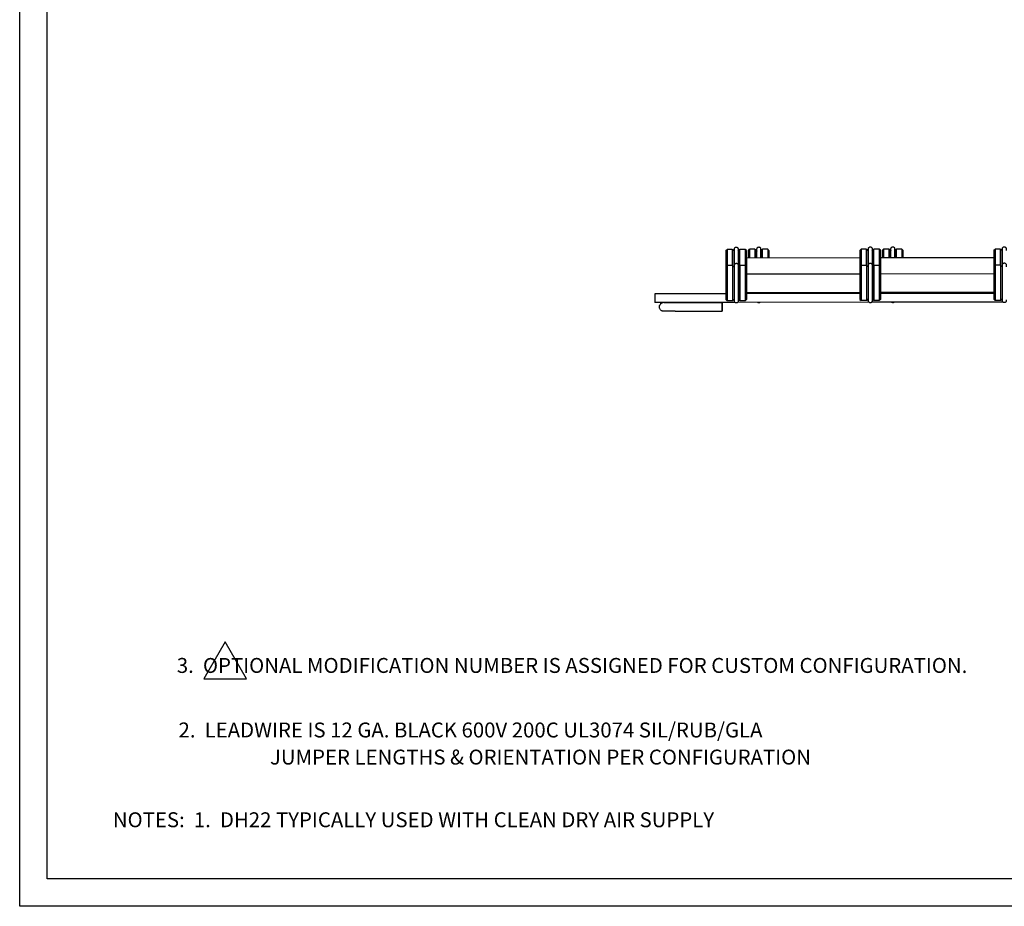
# Model space of a CAD drawing. Units: inches. Extents: x 109.5 to 185.6, y 9 to 64.1.
# Drawn here: x 109.5 to 130.8, y 9 to 28.2 of the extents above; entities that cross this region are included whole.
import ezdxf

# ---------------------------------------------------------------- set-up
doc = ezdxf.new("R2010")
doc.units = ezdxf.units.IN
doc.header["$MEASUREMENT"] = 0
for name, color, linetype in [('GEOM', 7, 'Continuous'), ('TEXT', 7, 'Continuous'), ('VISIBLE', 7, 'Continuous')]:
    doc.layers.add(name, color=color, linetype=linetype)
doc.layers.add('TANGENT EDGES', color=7, linetype='Continuous', lineweight=0)

msp = doc.modelspace()

# ---------------------------------------------------------------- linework, layer by layer
at = {"layer": 'GEOM'}
msp.add_lwpolyline([(114.386, 13.903), (113.923, 14.706), (113.459, 13.903)], close=True, dxfattribs=at)
at = {"layer": 'TANGENT EDGES'}
msp.add_line((123.697, 22.067), (123.697, 22.069), dxfattribs=at)
for centre, start, end in [((123.437, 21.974), 88.4946, 156.4843), ((123.447, 21.998), 47.5497, 49.2039)]:
    msp.add_arc(centre, 0.0937, start, end, dxfattribs=at)
for centre, major_axis, ratio, start_param, end_param in [((124.924, 22.842), (0, 0.381), 0.000468, 0, 1.494626), ((124.938, 22.842), (0, 0.375), 0.000468, -0.000468, 1.50684), ((125.077, 22.842), (0, 0.375), 0.000468, 0.000468, 1.511475), ((125.091, 22.842), (0, 0.381), 0.000468, 0, 1.494679), ((125.414, 22.844), (0, 0.381), 0.000468, 0, 1.022245), ((125.428, 22.844), (0, 0.375), 0.000468, -0.000468, 1.012675), ((125.566, 22.844), (0, 0.375), 0.000468, 0.000468, 1.012675), ((125.58, 22.844), (0, 0.381), 0.000468, 0, 1.022245), ((127.831, 22.845), (0, 0.381), 0.000468, 0, 1.494626), ((127.845, 22.845), (0, 0.375), 0.000468, -0.000468, 1.50684), ((127.984, 22.846), (0, 0.375), 0.000468, 0.000468, 1.511475), ((127.998, 22.846), (0, 0.381), 0.000468, 0, 1.494679), ((128.321, 22.847), (0, 0.381), 0.000468, 0, 1.022245), ((128.335, 22.847), (0, 0.375), 0.000468, -0.000468, 1.012675), ((128.473, 22.848), (0, 0.375), 0.000468, 0.000468, 1.012675), ((128.487, 22.848), (0, 0.381), 0.000468, 0, 1.022245), ((130.738, 22.849), (0, 0.381), 0.000468, 0, 1.494626), ((130.752, 22.849), (0, 0.375), 0.000468, -0.000468, 1.50684), ((124.925, 22.49), (0, 0.381), 0.000468, 0, 3.141593), ((124.939, 22.49), (0, 0.375), 0.000468, -0.000468, 3.142061), ((125.078, 22.49), (0, 0.375), 0.000468, 0.000468, 3.141125), ((125.092, 22.49), (0, 0.381), 0.000468, 0, 3.141593), ((127.832, 22.493), (0, 0.381), 0.000468, 0, 3.141593), ((127.846, 22.493), (0, 0.375), 0.000468, -0.000468, 3.142061), ((127.985, 22.494), (0, 0.375), 0.000468, 0.000468, 3.141125), ((127.999, 22.494), (0, 0.381), 0.000468, 0, 3.141593), ((130.739, 22.497), (0, 0.381), 0.000468, 0, 3.141593), ((130.753, 22.497), (0, 0.375), 0.000468, -0.000468, 3.142061), ((125.415, 22.492), (0, 0.381), 0.000468, 2.127532, 2.228651), ((125.429, 22.492), (0, 0.375), 0.000468, 2.13728, 2.240773), ((125.567, 22.492), (0, 0.375), 0.000468, 2.13728, 2.240773), ((125.581, 22.492), (0, 0.381), 0.000468, 2.127532, 2.228651), ((128.322, 22.495), (0, 0.381), 0.000468, 2.127532, 2.228651), ((128.336, 22.495), (0, 0.375), 0.000468, 2.13728, 2.240773), ((128.474, 22.496), (0, 0.375), 0.000468, 2.13728, 2.240773), ((128.488, 22.496), (0, 0.381), 0.000468, 2.127532, 2.228651), ((125.011, 22.119), (-0.04, 0), 0.951226, -3.141593, -3.063818), ((127.918, 22.122), (-0.04, 0), 0.951226, -3.141593, -3.063818)]:
    msp.add_ellipse(centre, major_axis=major_axis, ratio=ratio, start_param=start_param, end_param=end_param, dxfattribs=at)
at = {"layer": 'TEXT'}
for p, q in [((109.465, 8.971), (109.465, 64.051)), ((110.061, 9.566), (110.061, 63.467)), ((185.051, 9.566), (110.061, 9.566)), ((185.646, 8.971), (109.465, 8.971))]:
    msp.add_line(p, q, dxfattribs=at).dxf.unprotected_set("ltscale", 0)
at = {"layer": 'VISIBLE'}
for p, q in [((124.785, 23.198), (124.81, 23.223)), ((124.924, 23.223), (124.81, 23.223)), ((124.965, 23.19), (124.938, 23.217)), ((124.965, 23.19), (124.965, 23.19)), ((125.05, 23.191), (125.076, 23.217)), ((125.204, 23.223), (125.09, 23.223)), ((125.204, 23.223), (125.204, 23.223)), ((125.229, 23.198), (125.204, 23.223)), ((125.274, 23.2), (125.299, 23.225)), ((125.413, 23.225), (125.299, 23.225)), ((125.455, 23.192), (125.427, 23.219)), ((125.455, 23.192), (125.455, 23.192)), ((125.539, 23.193), (125.566, 23.219)), ((125.693, 23.225), (125.58, 23.225)), ((125.693, 23.225), (125.693, 23.225)), ((125.718, 23.2), (125.693, 23.225)), ((127.692, 23.201), (127.717, 23.226)), ((127.831, 23.226), (127.717, 23.226)), ((127.872, 23.193), (127.845, 23.221)), ((127.872, 23.193), (127.872, 23.193)), ((127.957, 23.194), (127.983, 23.221)), ((128.111, 23.227), (127.997, 23.227)), ((128.111, 23.227), (128.111, 23.227)), ((128.136, 23.202), (128.111, 23.227)), ((128.181, 23.203), (128.206, 23.228)), ((128.32, 23.228), (128.206, 23.228)), ((128.362, 23.195), (128.334, 23.222)), ((128.362, 23.195), (128.362, 23.195)), ((128.446, 23.196), (128.473, 23.223)), ((128.6, 23.229), (128.487, 23.229)), ((128.6, 23.229), (128.6, 23.229)), ((128.625, 23.204), (128.6, 23.229)), ((130.599, 23.205), (130.624, 23.23)), ((130.738, 23.23), (130.624, 23.23)), ((130.779, 23.197), (130.752, 23.224)), ((130.779, 23.197), (130.779, 23.197)), ((124.786, 22.846), (124.811, 22.871)), ((124.811, 22.871), (124.811, 22.871)), ((124.925, 22.871), (124.811, 22.871)), ((124.967, 22.838), (124.939, 22.865)), ((125.05, 22.838), (125.077, 22.865)), ((125.205, 22.871), (125.091, 22.871)), ((125.205, 22.871), (125.205, 22.871)), ((125.23, 22.846), (125.205, 22.871)), ((125.229, 23.042), (127.692, 23.045)), ((127.693, 22.849), (127.718, 22.874)), ((127.718, 22.874), (127.718, 22.874)), ((127.832, 22.874), (127.718, 22.874)), ((127.874, 22.841), (127.846, 22.869)), ((127.957, 22.841), (127.984, 22.869)), ((128.112, 22.875), (127.998, 22.875)), ((128.112, 22.875), (128.112, 22.875)), ((128.137, 22.85), (128.112, 22.875)), ((128.136, 23.046), (130.599, 23.049)), ((130.6, 22.853), (130.625, 22.878)), ((130.625, 22.878), (130.625, 22.878)), ((130.739, 22.878), (130.625, 22.878)), ((130.781, 22.845), (130.753, 22.872)), ((124.967, 22.838), (124.967, 22.838)), ((125.05, 22.838), (125.05, 22.838)), ((125.05, 22.838), (125.05, 22.838)), ((125.23, 22.69), (127.693, 22.693)), ((127.874, 22.841), (127.874, 22.841)), ((127.957, 22.841), (127.957, 22.841)), ((127.957, 22.841), (127.957, 22.841)), ((128.137, 22.694), (130.6, 22.697)), ((130.781, 22.845), (130.781, 22.845)), ((124.787, 22.258), (123.242, 22.256)), ((125.231, 22.29), (127.694, 22.293)), ((125.231, 22.29), (125.245, 22.29)), ((127.694, 22.262), (125.231, 22.259)), ((128.138, 22.294), (130.601, 22.297)), ((128.138, 22.294), (128.152, 22.294)), ((130.601, 22.265), (128.138, 22.262)), ((124.983, 22.071), (123.242, 22.069)), ((123.351, 22.012), (123.351, 22.012)), ((123.351, 22.012), (123.351, 22.011)), ((123.686, 22.067), (124.702, 22.069)), ((124.787, 22.134), (124.812, 22.109)), ((124.812, 22.109), (124.812, 22.109)), ((124.926, 22.109), (124.812, 22.109)), ((124.967, 22.142), (124.94, 22.115)), ((124.971, 22.146), (124.967, 22.142)), ((124.967, 22.142), (124.967, 22.142)), ((127.89, 22.074), (125.039, 22.071)), ((125.051, 22.143), (125.051, 22.143)), ((125.051, 22.143), (125.051, 22.143)), ((125.051, 22.143), (125.078, 22.115)), ((125.051, 22.142), (125.051, 22.119)), ((125.206, 22.109), (125.092, 22.109)), ((125.231, 22.134), (125.206, 22.109)), ((125.206, 22.109), (125.206, 22.109)), ((127.694, 22.137), (127.719, 22.112)), ((127.719, 22.112), (127.719, 22.112)), ((127.833, 22.112), (127.719, 22.112)), ((127.874, 22.146), (127.847, 22.118)), ((127.878, 22.149), (127.874, 22.146)), ((127.874, 22.146), (127.874, 22.146)), ((130.797, 22.078), (127.946, 22.074)), ((127.958, 22.146), (127.958, 22.122)), ((127.958, 22.146), (127.958, 22.146)), ((127.958, 22.146), (127.958, 22.146)), ((127.958, 22.146), (127.985, 22.118)), ((128.113, 22.113), (127.999, 22.113)), ((128.138, 22.138), (128.113, 22.113)), ((128.113, 22.113), (128.113, 22.113)), ((130.601, 22.141), (130.626, 22.116)), ((130.626, 22.116), (130.626, 22.116)), ((130.74, 22.116), (130.626, 22.116)), ((130.781, 22.149), (130.754, 22.122)), ((130.785, 22.153), (130.781, 22.149)), ((130.781, 22.149), (130.781, 22.149)), ((123.687, 21.88), (124.703, 21.881))]:
    msp.add_line(p, q, dxfattribs=at)
for centre, radius, start, end in [((123.437, 21.975), 0.0939, 80.128, 156.4843), ((123.437, 21.975), 0.0939, 81.4963, 156.4843), ((123.437, 21.975), 0.0937, 82.2062, 156.4843), ((123.447, 21.997), 0.0937, 48.2755, 49.9529), ((123.447, 21.997), 0.0937, 48.2755, 49.9529)]:
    msp.add_arc(centre, radius, start, end, dxfattribs=at)
for centre, major_axis, start_param, end_param in [((124.785, 22.842), (0, 0.356), 0.000468, 2.011953), ((124.81, 22.842), (0, 0.381), 0.000468, 1.496987), ((125.204, 22.842), (0, 0.381), 0, 1.494626), ((125.229, 22.842), (0, 0.356), -0.000468, 1.55709), ((125.229, 22.842), (0, 0.268), 0.000125, 1.552726), ((125.275, 22.844), (0, 0.356), 0.000468, 0.978739), ((125.3, 22.844), (0, 0.381), 0.000468, 1.022245), ((125.694, 22.844), (0, 0.381), 0, 1.022245), ((125.719, 22.844), (0, 0.356), -0.000468, 0.978739), ((127.692, 22.845), (0, 0.356), 0.000468, 2.011953), ((127.717, 22.845), (0, 0.381), 0.000468, 1.496987), ((128.111, 22.846), (0, 0.381), 0, 1.494626), ((128.136, 22.846), (0, 0.356), -0.000468, 1.55709), ((128.136, 22.846), (0, 0.268), 0.000125, 1.552726), ((128.182, 22.847), (0, 0.356), 0.000468, 0.978739), ((128.207, 22.847), (0, 0.381), 0.000468, 1.022245), ((128.601, 22.848), (0, 0.381), 0, 1.022245), ((128.626, 22.848), (0, 0.356), -0.000468, 0.978739), ((130.599, 22.849), (0, 0.356), 0.000468, 2.011953), ((130.624, 22.849), (0, 0.381), 0.000468, 1.496987), ((124.812, 22.49), (0, 0.381), 0.000468, 3.141125), ((125.206, 22.49), (0, 0.381), 0, 3.141593), ((127.719, 22.493), (0, 0.381), 0.000468, 3.141125), ((128.113, 22.494), (0, 0.381), 0, 3.141593), ((130.626, 22.497), (0, 0.381), 0.000468, 3.141125), ((124.787, 22.49), (0, 0.356), 0.000468, 3.141125), ((125.231, 22.49), (0, 0.356), -0.000468, 3.142061), ((125.231, 22.49), (0, 0.268), 0.000125, 3.141467), ((127.694, 22.493), (0, 0.356), 0.000468, 3.141125), ((128.138, 22.494), (0, 0.356), -0.000468, 3.142061), ((128.138, 22.494), (0, 0.268), 0.000125, 3.141467), ((130.601, 22.497), (0, 0.356), 0.000468, 3.141125), ((123.242, 22.163), (-0.0001, 0.0937), 0, 3.141593), ((125.276, 22.492), (0, 0.356), 2.171865, 2.284128), ((125.301, 22.492), (0, 0.381), 2.127532, 2.228651), ((125.695, 22.492), (0, 0.381), 2.127532, 2.228651), ((125.72, 22.492), (0, 0.268), 2.421815, 2.626137), ((128.183, 22.495), (0, 0.356), 2.171865, 2.284128), ((128.208, 22.495), (0, 0.381), 2.127532, 2.228651), ((128.602, 22.496), (0, 0.381), 2.127532, 2.228651), ((128.627, 22.496), (0, 0.268), 2.421815, 2.626137), ((124.702, 21.975), (-0.0001, 0.0937), 0, 3.141593), ((124.702, 21.975), (-0.0001, 0.0937), -1.569724, 0), ((124.702, 21.975), (-0.0001, 0.0937), -3.141593, -1.569724)]:
    msp.add_ellipse(centre, major_axis=major_axis, ratio=0.000468, start_param=start_param, end_param=end_param, dxfattribs=at)
for points, knots in [([(124.924, 23.223), (124.926, 23.223), (124.928, 23.223), (124.932, 23.221), (124.934, 23.22), (124.936, 23.218), (124.937, 23.218), (124.938, 23.217)], [0, 0, 0, 0, 0.01647626, 0.01647626, 0.03265366, 0.03265366, 0.03975196, 0.03975196, 0.03975196, 0.03975196]), ([(124.97, 22.885), (124.97, 22.914), (124.97, 22.942), (124.97, 23.008), (124.97, 23.045), (124.97, 23.111), (124.97, 23.14), (124.97, 23.187), (124.97, 23.206), (124.97, 23.223), (124.97, 23.227), (124.97, 23.231), (124.97, 23.232), (124.97, 23.233), (124.97, 23.233), (124.97, 23.233), (124.97, 23.233), (124.97, 23.234), (124.97, 23.234), (124.97, 23.234), (124.97, 23.234), (124.97, 23.235), (124.97, 23.235), (124.97, 23.237), (124.97, 23.238), (124.971, 23.241), (124.971, 23.243), (124.973, 23.248), (124.974, 23.25), (124.978, 23.257), (124.981, 23.26), (124.987, 23.266), (124.991, 23.268), (124.999, 23.271), (125.003, 23.272), (125.011, 23.273), (125.016, 23.272), (125.024, 23.27), (125.028, 23.268), (125.035, 23.264), (125.038, 23.261), (125.044, 23.254), (125.046, 23.251), (125.048, 23.245), (125.049, 23.243), (125.049, 23.24), (125.049, 23.239), (125.05, 23.237), (125.05, 23.237), (125.05, 23.236), (125.05, 23.236), (125.05, 23.235), (125.05, 23.235), (125.05, 23.234), (125.05, 23.234), (125.05, 23.233), (125.05, 23.233), (125.05, 23.232), (125.05, 23.232), (125.05, 23.23), (125.05, 23.227), (125.05, 23.216), (125.05, 23.205), (125.05, 23.191)], [0.422155, 0.422155, 0.422155, 0.422155, 0.637413, 0.637413, 0.953422, 0.953422, 1.269436, 1.269436, 1.585499, 1.585499, 1.742201, 1.742201, 1.822572, 1.822572, 1.837633, 1.837633, 1.848938, 1.848938, 1.852909, 1.852909, 1.856907, 1.856907, 1.860955, 1.860955, 1.869124, 1.869124, 1.885097, 1.885097, 1.907697, 1.907697, 1.939929, 1.939929, 1.97229, 1.97229, 2.004664, 2.004664, 2.037038, 2.037038, 2.069413, 2.069413, 2.101787, 2.101787, 2.134158, 2.134158, 2.150109, 2.150109, 2.157131, 2.157131, 2.161113, 2.161113, 2.165136, 2.165136, 2.169175, 2.169175, 2.177221, 2.177221, 2.193117, 2.193117, 2.24072, 2.24072, 2.383859, 2.383859, 2.619283, 2.619283, 2.619283, 2.619283]), ([(125.05, 23.191), (125.05, 23.191), (125.05, 22.879), (125.05, 22.878), (125.05, 22.876), (125.05, 22.864), (125.05, 22.85), (125.05, 22.811), (125.05, 22.784), (125.05, 22.723), (125.05, 22.688), (125.05, 22.612), (125.05, 22.571), (125.05, 22.489), (125.05, 22.446), (125.05, 22.365), (125.05, 22.326), (125.05, 22.255), (125.051, 22.222), (125.051, 22.168), (125.051, 22.146), (125.051, 22.114), (125.051, 22.104), (125.051, 22.101), (125.051, 22.101), (125.051, 22.101)], [1.5713, 1.5713, 1.5713, 1.5713, 1.610649, 1.610649, 1.735756, 1.735756, 2.038601, 2.038601, 2.353791, 2.353791, 2.669531, 2.669531, 2.985344, 2.985344, 3.301175, 3.301175, 3.617009, 3.617009, 3.932835, 3.932835, 4.248631, 4.248631, 4.564314, 4.564314, 4.600998, 4.600998, 4.600998, 4.600998]), ([(125.076, 23.217), (125.078, 23.219), (125.08, 23.22), (125.083, 23.222), (125.085, 23.223), (125.088, 23.223), (125.089, 23.223), (125.09, 23.223)], [0, 0, 0, 0, 0.0164714, 0.0164714, 0.03264689, 0.03264689, 0.03975263, 0.03975263, 0.03975263, 0.03975263]), ([(125.413, 23.225), (125.415, 23.225), (125.417, 23.225), (125.422, 23.223), (125.423, 23.222), (125.426, 23.22), (125.427, 23.22), (125.427, 23.219)], [0, 0, 0, 0, 0.01647626, 0.01647626, 0.03265366, 0.03265366, 0.03975196, 0.03975196, 0.03975196, 0.03975196]), ([(125.459, 23.043), (125.459, 23.056), (125.459, 23.068), (125.459, 23.113), (125.459, 23.142), (125.459, 23.189), (125.459, 23.208), (125.459, 23.225), (125.459, 23.229), (125.459, 23.233), (125.459, 23.234), (125.459, 23.235), (125.459, 23.235), (125.459, 23.235), (125.459, 23.235), (125.459, 23.236), (125.459, 23.236), (125.459, 23.236), (125.459, 23.236), (125.459, 23.237), (125.46, 23.237), (125.46, 23.239), (125.46, 23.24), (125.46, 23.243), (125.461, 23.245), (125.462, 23.25), (125.464, 23.252), (125.467, 23.259), (125.47, 23.262), (125.476, 23.267), (125.48, 23.27), (125.488, 23.273), (125.492, 23.274), (125.501, 23.275), (125.505, 23.274), (125.513, 23.272), (125.517, 23.27), (125.524, 23.266), (125.528, 23.263), (125.533, 23.256), (125.535, 23.253), (125.538, 23.247), (125.538, 23.245), (125.539, 23.242), (125.539, 23.241), (125.539, 23.239), (125.539, 23.239), (125.539, 23.238), (125.539, 23.237), (125.539, 23.237), (125.539, 23.236), (125.539, 23.236), (125.539, 23.236), (125.539, 23.235), (125.539, 23.235), (125.539, 23.234), (125.539, 23.234), (125.539, 23.232), (125.539, 23.229), (125.539, 23.218), (125.54, 23.207), (125.54, 23.193)], [0.839302, 0.839302, 0.839302, 0.839302, 0.953422, 0.953422, 1.269436, 1.269436, 1.585499, 1.585499, 1.742201, 1.742201, 1.822572, 1.822572, 1.837633, 1.837633, 1.848938, 1.848938, 1.852909, 1.852909, 1.856907, 1.856907, 1.860955, 1.860955, 1.869124, 1.869124, 1.885097, 1.885097, 1.907697, 1.907697, 1.939929, 1.939929, 1.97229, 1.97229, 2.004664, 2.004664, 2.037038, 2.037038, 2.069413, 2.069413, 2.101787, 2.101787, 2.134158, 2.134158, 2.150109, 2.150109, 2.157131, 2.157131, 2.161113, 2.161113, 2.165136, 2.165136, 2.169175, 2.169175, 2.177221, 2.177221, 2.193117, 2.193117, 2.24072, 2.24072, 2.383859, 2.383859, 2.619283, 2.619283, 2.619283, 2.619283]), ([(125.539, 23.234), (125.539, 23.234), (125.539, 23.233), (125.539, 23.232), (125.539, 23.23), (125.539, 23.218), (125.539, 23.204), (125.539, 23.164), (125.539, 23.138), (125.539, 23.087), (125.539, 23.066), (125.539, 23.043)], [3.1196714, 3.1196714, 3.1196714, 3.1196714, 3.1596991, 3.1596991, 3.2865885, 3.2865885, 3.590012, 3.590012, 3.9053203, 3.9053203, 4.1080259, 4.1080259, 4.1080259, 4.1080259]), ([(125.566, 23.219), (125.567, 23.221), (125.569, 23.222), (125.573, 23.224), (125.575, 23.225), (125.578, 23.225), (125.579, 23.225), (125.58, 23.225)], [0, 0, 0, 0, 0.0164714, 0.0164714, 0.03264689, 0.03264689, 0.03975263, 0.03975263, 0.03975263, 0.03975263]), ([(127.831, 23.226), (127.833, 23.226), (127.835, 23.226), (127.839, 23.225), (127.841, 23.224), (127.843, 23.222), (127.844, 23.221), (127.845, 23.221)], [0, 0, 0, 0, 0.01647626, 0.01647626, 0.03265366, 0.03265366, 0.03975196, 0.03975196, 0.03975196, 0.03975196]), ([(127.877, 22.889), (127.877, 22.917), (127.877, 22.945), (127.877, 23.011), (127.877, 23.049), (127.877, 23.115), (127.877, 23.144), (127.877, 23.191), (127.877, 23.209), (127.877, 23.226), (127.877, 23.23), (127.877, 23.234), (127.877, 23.235), (127.877, 23.236), (127.877, 23.236), (127.877, 23.237), (127.877, 23.237), (127.877, 23.237), (127.877, 23.237), (127.877, 23.238), (127.877, 23.238), (127.877, 23.238), (127.877, 23.239), (127.877, 23.24), (127.877, 23.241), (127.878, 23.244), (127.878, 23.246), (127.88, 23.251), (127.881, 23.254), (127.885, 23.26), (127.888, 23.263), (127.894, 23.269), (127.898, 23.271), (127.906, 23.275), (127.91, 23.276), (127.918, 23.276), (127.923, 23.276), (127.931, 23.274), (127.935, 23.272), (127.942, 23.267), (127.945, 23.264), (127.951, 23.258), (127.953, 23.254), (127.955, 23.248), (127.956, 23.246), (127.956, 23.243), (127.956, 23.242), (127.957, 23.241), (127.957, 23.24), (127.957, 23.239), (127.957, 23.239), (127.957, 23.238), (127.957, 23.238), (127.957, 23.237), (127.957, 23.237), (127.957, 23.237), (127.957, 23.236), (127.957, 23.236), (127.957, 23.235), (127.957, 23.233), (127.957, 23.23), (127.957, 23.219), (127.957, 23.208), (127.957, 23.195)], [0.422155, 0.422155, 0.422155, 0.422155, 0.637413, 0.637413, 0.953422, 0.953422, 1.269436, 1.269436, 1.585499, 1.585499, 1.742201, 1.742201, 1.822572, 1.822572, 1.837633, 1.837633, 1.848938, 1.848938, 1.852909, 1.852909, 1.856907, 1.856907, 1.860955, 1.860955, 1.869124, 1.869124, 1.885097, 1.885097, 1.907697, 1.907697, 1.939929, 1.939929, 1.97229, 1.97229, 2.004664, 2.004664, 2.037038, 2.037038, 2.069413, 2.069413, 2.101787, 2.101787, 2.134158, 2.134158, 2.150109, 2.150109, 2.157131, 2.157131, 2.161113, 2.161113, 2.165136, 2.165136, 2.169175, 2.169175, 2.177221, 2.177221, 2.193117, 2.193117, 2.24072, 2.24072, 2.383859, 2.383859, 2.619283, 2.619283, 2.619283, 2.619283]), ([(127.957, 23.194), (127.957, 23.194), (127.957, 22.883), (127.957, 22.881), (127.957, 22.879), (127.957, 22.868), (127.957, 22.854), (127.957, 22.814), (127.957, 22.788), (127.957, 22.727), (127.957, 22.691), (127.957, 22.616), (127.957, 22.575), (127.957, 22.492), (127.957, 22.45), (127.957, 22.369), (127.957, 22.329), (127.957, 22.258), (127.958, 22.226), (127.958, 22.171), (127.958, 22.149), (127.958, 22.117), (127.958, 22.107), (127.958, 22.104), (127.958, 22.104), (127.958, 22.104)], [1.5713, 1.5713, 1.5713, 1.5713, 1.610649, 1.610649, 1.735756, 1.735756, 2.038601, 2.038601, 2.353791, 2.353791, 2.669531, 2.669531, 2.985344, 2.985344, 3.301175, 3.301175, 3.617009, 3.617009, 3.932835, 3.932835, 4.248631, 4.248631, 4.564314, 4.564314, 4.600998, 4.600998, 4.600998, 4.600998]), ([(127.983, 23.221), (127.985, 23.222), (127.987, 23.224), (127.99, 23.225), (127.992, 23.226), (127.995, 23.227), (127.996, 23.227), (127.997, 23.227)], [0, 0, 0, 0, 0.0164714, 0.0164714, 0.03264689, 0.03264689, 0.03975263, 0.03975263, 0.03975263, 0.03975263]), ([(128.32, 23.228), (128.322, 23.228), (128.324, 23.228), (128.329, 23.227), (128.33, 23.226), (128.333, 23.224), (128.334, 23.223), (128.334, 23.222)], [0, 0, 0, 0, 0.01647626, 0.01647626, 0.03265366, 0.03265366, 0.03975196, 0.03975196, 0.03975196, 0.03975196]), ([(128.366, 23.046), (128.366, 23.059), (128.366, 23.072), (128.366, 23.117), (128.366, 23.146), (128.366, 23.193), (128.366, 23.211), (128.366, 23.228), (128.366, 23.232), (128.366, 23.236), (128.366, 23.237), (128.366, 23.238), (128.366, 23.238), (128.366, 23.238), (128.366, 23.239), (128.366, 23.239), (128.366, 23.239), (128.366, 23.24), (128.366, 23.24), (128.366, 23.24), (128.367, 23.241), (128.367, 23.242), (128.367, 23.243), (128.367, 23.246), (128.368, 23.248), (128.369, 23.253), (128.371, 23.256), (128.374, 23.262), (128.377, 23.265), (128.383, 23.271), (128.387, 23.273), (128.395, 23.276), (128.399, 23.277), (128.408, 23.278), (128.412, 23.278), (128.42, 23.276), (128.424, 23.274), (128.431, 23.269), (128.435, 23.266), (128.44, 23.26), (128.442, 23.256), (128.445, 23.25), (128.445, 23.248), (128.446, 23.245), (128.446, 23.244), (128.446, 23.243), (128.446, 23.242), (128.446, 23.241), (128.446, 23.241), (128.446, 23.24), (128.446, 23.24), (128.446, 23.239), (128.446, 23.239), (128.446, 23.239), (128.446, 23.238), (128.446, 23.238), (128.446, 23.237), (128.446, 23.235), (128.446, 23.232), (128.446, 23.221), (128.447, 23.21), (128.447, 23.196)], [0.839302, 0.839302, 0.839302, 0.839302, 0.953422, 0.953422, 1.269436, 1.269436, 1.585499, 1.585499, 1.742201, 1.742201, 1.822572, 1.822572, 1.837633, 1.837633, 1.848938, 1.848938, 1.852909, 1.852909, 1.856907, 1.856907, 1.860955, 1.860955, 1.869124, 1.869124, 1.885097, 1.885097, 1.907697, 1.907697, 1.939929, 1.939929, 1.97229, 1.97229, 2.004664, 2.004664, 2.037038, 2.037038, 2.069413, 2.069413, 2.101787, 2.101787, 2.134158, 2.134158, 2.150109, 2.150109, 2.157131, 2.157131, 2.161113, 2.161113, 2.165136, 2.165136, 2.169175, 2.169175, 2.177221, 2.177221, 2.193117, 2.193117, 2.24072, 2.24072, 2.383859, 2.383859, 2.619283, 2.619283, 2.619283, 2.619283]), ([(128.446, 23.237), (128.446, 23.237), (128.446, 23.237), (128.446, 23.235), (128.446, 23.233), (128.446, 23.222), (128.446, 23.207), (128.446, 23.168), (128.446, 23.141), (128.446, 23.091), (128.446, 23.069), (128.446, 23.046)], [3.1196714, 3.1196714, 3.1196714, 3.1196714, 3.1596991, 3.1596991, 3.2865885, 3.2865885, 3.590012, 3.590012, 3.9053203, 3.9053203, 4.1080259, 4.1080259, 4.1080259, 4.1080259]), ([(128.473, 23.223), (128.474, 23.224), (128.476, 23.225), (128.48, 23.227), (128.482, 23.228), (128.485, 23.228), (128.486, 23.229), (128.487, 23.229)], [0, 0, 0, 0, 0.0164714, 0.0164714, 0.03264689, 0.03264689, 0.03975263, 0.03975263, 0.03975263, 0.03975263]), ([(130.738, 23.23), (130.74, 23.23), (130.742, 23.23), (130.746, 23.228), (130.748, 23.227), (130.75, 23.225), (130.751, 23.225), (130.752, 23.224)], [0, 0, 0, 0, 0.01647626, 0.01647626, 0.03265366, 0.03265366, 0.03975196, 0.03975196, 0.03975196, 0.03975196]), ([(130.784, 22.892), (130.784, 22.921), (130.784, 22.948), (130.784, 23.014), (130.784, 23.052), (130.784, 23.118), (130.784, 23.147), (130.784, 23.194), (130.784, 23.213), (130.784, 23.23), (130.784, 23.234), (130.784, 23.238), (130.784, 23.239), (130.784, 23.24), (130.784, 23.24), (130.784, 23.24), (130.784, 23.24), (130.784, 23.241), (130.784, 23.241), (130.784, 23.241), (130.784, 23.241), (130.784, 23.242), (130.784, 23.242), (130.784, 23.244), (130.784, 23.245), (130.785, 23.248), (130.785, 23.25), (130.787, 23.255), (130.788, 23.257), (130.792, 23.264), (130.795, 23.267), (130.801, 23.272), (130.805, 23.275), (130.813, 23.278), (130.817, 23.279), (130.825, 23.28), (130.83, 23.279), (130.838, 23.277), (130.842, 23.275), (130.849, 23.271), (130.852, 23.268), (130.858, 23.261), (130.86, 23.258), (130.862, 23.252), (130.863, 23.25), (130.863, 23.247), (130.863, 23.246), (130.864, 23.244), (130.864, 23.244), (130.864, 23.243), (130.864, 23.242), (130.864, 23.242), (130.864, 23.241), (130.864, 23.241), (130.864, 23.241), (130.864, 23.24), (130.864, 23.24), (130.864, 23.239), (130.864, 23.239), (130.864, 23.237), (130.864, 23.234), (130.864, 23.223), (130.864, 23.212), (130.864, 23.198)], [0.422155, 0.422155, 0.422155, 0.422155, 0.637413, 0.637413, 0.953422, 0.953422, 1.269436, 1.269436, 1.585499, 1.585499, 1.742201, 1.742201, 1.822572, 1.822572, 1.837633, 1.837633, 1.848938, 1.848938, 1.852909, 1.852909, 1.856907, 1.856907, 1.860955, 1.860955, 1.869124, 1.869124, 1.885097, 1.885097, 1.907697, 1.907697, 1.939929, 1.939929, 1.97229, 1.97229, 2.004664, 2.004664, 2.037038, 2.037038, 2.069413, 2.069413, 2.101787, 2.101787, 2.134158, 2.134158, 2.150109, 2.150109, 2.157131, 2.157131, 2.161113, 2.161113, 2.165136, 2.165136, 2.169175, 2.169175, 2.177221, 2.177221, 2.193117, 2.193117, 2.24072, 2.24072, 2.383859, 2.383859, 2.619283, 2.619283, 2.619283, 2.619283]), ([(124.925, 22.871), (124.927, 22.871), (124.929, 22.871), (124.933, 22.869), (124.935, 22.868), (124.938, 22.866), (124.938, 22.866), (124.939, 22.865)], [0, 0, 0, 0, 0.01647626, 0.01647626, 0.03265366, 0.03265366, 0.03975196, 0.03975196, 0.03975196, 0.03975196]), ([(125.051, 22.119), (125.051, 22.112), (125.051, 22.107), (125.051, 22.103), (125.051, 22.101), (125.051, 22.1), (125.051, 22.1), (125.051, 22.1), (125.051, 22.099), (125.051, 22.099), (125.051, 22.099), (125.051, 22.098), (125.051, 22.098), (125.051, 22.097), (125.051, 22.097), (125.051, 22.095), (125.05, 22.094), (125.05, 22.091), (125.049, 22.089), (125.048, 22.084), (125.046, 22.081), (125.043, 22.075), (125.04, 22.072), (125.033, 22.066), (125.029, 22.064), (125.021, 22.061), (125.017, 22.06), (125.009, 22.06), (125.004, 22.06), (124.996, 22.062), (124.992, 22.064), (124.985, 22.069), (124.982, 22.072), (124.977, 22.078), (124.975, 22.082), (124.972, 22.088), (124.972, 22.09), (124.971, 22.093), (124.971, 22.094), (124.971, 22.095), (124.971, 22.096), (124.971, 22.097), (124.971, 22.097), (124.971, 22.098), (124.971, 22.098), (124.971, 22.099), (124.971, 22.099), (124.971, 22.099), (124.971, 22.1), (124.971, 22.1), (124.971, 22.101), (124.971, 22.103), (124.971, 22.106), (124.971, 22.121), (124.971, 22.138), (124.971, 22.185), (124.971, 22.213), (124.97, 22.278), (124.97, 22.315), (124.97, 22.392), (124.97, 22.434), (124.97, 22.517), (124.97, 22.559), (124.97, 22.639), (124.97, 22.677), (124.97, 22.745), (124.97, 22.776), (124.97, 22.826), (124.97, 22.846), (124.97, 22.866), (124.97, 22.871), (124.97, 22.877), (124.97, 22.878), (124.97, 22.88), (124.97, 22.88), (124.97, 22.881), (124.97, 22.881), (124.97, 22.881), (124.97, 22.882), (124.97, 22.882), (124.97, 22.883), (124.97, 22.883), (124.97, 22.884), (124.97, 22.885), (124.97, 22.886), (124.971, 22.889), (124.971, 22.892), (124.973, 22.897), (124.975, 22.9), (124.979, 22.906), (124.982, 22.909), (124.988, 22.914), (124.992, 22.917), (125, 22.919), (125.005, 22.92), (125.013, 22.92), (125.017, 22.92), (125.025, 22.917), (125.029, 22.915), (125.036, 22.911), (125.039, 22.908), (125.045, 22.901), (125.047, 22.897), (125.049, 22.891), (125.049, 22.889), (125.049, 22.886), (125.05, 22.885), (125.05, 22.884), (125.05, 22.884), (125.05, 22.883), (125.05, 22.883), (125.05, 22.882), (125.05, 22.882), (125.05, 22.881), (125.05, 22.881), (125.05, 22.88), (125.05, 22.88), (125.05, 22.878), (125.05, 22.875), (125.05, 22.863), (125.05, 22.852), (125.05, 22.838)], [0, 0, 0, 0, 0.159641, 0.159641, 0.239462, 0.239462, 0.269374, 0.269374, 0.291812, 0.291812, 0.299934, 0.299934, 0.303951, 0.303951, 0.308011, 0.308011, 0.316153, 0.316153, 0.332162, 0.332162, 0.355814, 0.355814, 0.388075, 0.388075, 0.420439, 0.420439, 0.452813, 0.452813, 0.485187, 0.485187, 0.517561, 0.517561, 0.549935, 0.549935, 0.582306, 0.582306, 0.598234, 0.598234, 0.604825, 0.604825, 0.608827, 0.608827, 0.61288, 0.61288, 0.616912, 0.616912, 0.633102, 0.633102, 0.649017, 0.649017, 0.696758, 0.696758, 0.840316, 0.840316, 1.172173, 1.172173, 1.488213, 1.488213, 1.804187, 1.804187, 2.120097, 2.120097, 2.435994, 2.435994, 2.75189, 2.75189, 3.067796, 3.067796, 3.383743, 3.383743, 3.540323, 3.540323, 3.619987, 3.619987, 3.6797, 3.6797, 3.690899, 3.690899, 3.699342, 3.699342, 3.703377, 3.703377, 3.707428, 3.707428, 3.715503, 3.715503, 3.731499, 3.731499, 3.756833, 3.756833, 3.789126, 3.789126, 3.821492, 3.821492, 3.853866, 3.853866, 3.88624, 3.88624, 3.918614, 3.918614, 3.950988, 3.950988, 3.983358, 3.983358, 3.999229, 3.999229, 4.004837, 4.004837, 4.008859, 4.008859, 4.012918, 4.012918, 4.02103, 4.02103, 4.036978, 4.036978, 4.084717, 4.084717, 4.228264, 4.228264, 4.469873, 4.469873, 4.469873, 4.469873]), ([(125.077, 22.865), (125.079, 22.867), (125.081, 22.868), (125.085, 22.87), (125.087, 22.871), (125.09, 22.871), (125.091, 22.871), (125.091, 22.871)], [0, 0, 0, 0, 0.0164714, 0.0164714, 0.03264689, 0.03264689, 0.03975263, 0.03975263, 0.03975263, 0.03975263]), ([(127.832, 22.874), (127.834, 22.874), (127.836, 22.874), (127.84, 22.873), (127.842, 22.872), (127.845, 22.87), (127.845, 22.869), (127.846, 22.869)], [0, 0, 0, 0, 0.01647626, 0.01647626, 0.03265366, 0.03265366, 0.03975196, 0.03975196, 0.03975196, 0.03975196]), ([(127.958, 22.122), (127.958, 22.116), (127.958, 22.111), (127.958, 22.106), (127.958, 22.105), (127.958, 22.104), (127.958, 22.103), (127.958, 22.103), (127.958, 22.103), (127.958, 22.102), (127.958, 22.102), (127.958, 22.101), (127.958, 22.101), (127.958, 22.101), (127.958, 22.1), (127.958, 22.099), (127.957, 22.098), (127.957, 22.095), (127.956, 22.092), (127.955, 22.088), (127.953, 22.085), (127.95, 22.078), (127.947, 22.075), (127.94, 22.07), (127.936, 22.068), (127.928, 22.064), (127.924, 22.064), (127.916, 22.063), (127.911, 22.064), (127.903, 22.066), (127.899, 22.068), (127.892, 22.072), (127.889, 22.075), (127.884, 22.082), (127.882, 22.086), (127.879, 22.092), (127.879, 22.094), (127.878, 22.097), (127.878, 22.097), (127.878, 22.099), (127.878, 22.099), (127.878, 22.1), (127.878, 22.101), (127.878, 22.101), (127.878, 22.101), (127.878, 22.102), (127.878, 22.102), (127.878, 22.103), (127.878, 22.103), (127.878, 22.104), (127.878, 22.104), (127.878, 22.106), (127.878, 22.11), (127.878, 22.124), (127.878, 22.142), (127.878, 22.188), (127.878, 22.216), (127.877, 22.281), (127.877, 22.318), (127.877, 22.396), (127.877, 22.437), (127.877, 22.52), (127.877, 22.562), (127.877, 22.642), (127.877, 22.681), (127.877, 22.749), (127.877, 22.78), (127.877, 22.83), (127.877, 22.85), (127.877, 22.87), (127.877, 22.875), (127.877, 22.88), (127.877, 22.881), (127.877, 22.883), (127.877, 22.884), (127.877, 22.884), (127.877, 22.884), (127.877, 22.885), (127.877, 22.885), (127.877, 22.886), (127.877, 22.886), (127.877, 22.887), (127.877, 22.887), (127.877, 22.889), (127.877, 22.89), (127.878, 22.893), (127.878, 22.895), (127.88, 22.9), (127.882, 22.903), (127.886, 22.909), (127.889, 22.913), (127.895, 22.918), (127.899, 22.92), (127.907, 22.923), (127.912, 22.924), (127.92, 22.924), (127.924, 22.923), (127.932, 22.921), (127.936, 22.919), (127.943, 22.914), (127.946, 22.911), (127.952, 22.904), (127.954, 22.9), (127.956, 22.894), (127.956, 22.892), (127.956, 22.89), (127.957, 22.889), (127.957, 22.888), (127.957, 22.887), (127.957, 22.886), (127.957, 22.886), (127.957, 22.885), (127.957, 22.885), (127.957, 22.884), (127.957, 22.884), (127.957, 22.884), (127.957, 22.883), (127.957, 22.881), (127.957, 22.878), (127.957, 22.867), (127.957, 22.856), (127.957, 22.841)], [0, 0, 0, 0, 0.159641, 0.159641, 0.239462, 0.239462, 0.269374, 0.269374, 0.291812, 0.291812, 0.299934, 0.299934, 0.303951, 0.303951, 0.308011, 0.308011, 0.316153, 0.316153, 0.332162, 0.332162, 0.355814, 0.355814, 0.388075, 0.388075, 0.420439, 0.420439, 0.452813, 0.452813, 0.485187, 0.485187, 0.517561, 0.517561, 0.549935, 0.549935, 0.582306, 0.582306, 0.598234, 0.598234, 0.604825, 0.604825, 0.608827, 0.608827, 0.61288, 0.61288, 0.616912, 0.616912, 0.633102, 0.633102, 0.649017, 0.649017, 0.696758, 0.696758, 0.840316, 0.840316, 1.172173, 1.172173, 1.488213, 1.488213, 1.804187, 1.804187, 2.120097, 2.120097, 2.435994, 2.435994, 2.75189, 2.75189, 3.067796, 3.067796, 3.383743, 3.383743, 3.540323, 3.540323, 3.619987, 3.619987, 3.6797, 3.6797, 3.690899, 3.690899, 3.699342, 3.699342, 3.703377, 3.703377, 3.707428, 3.707428, 3.715503, 3.715503, 3.731499, 3.731499, 3.756833, 3.756833, 3.789126, 3.789126, 3.821492, 3.821492, 3.853866, 3.853866, 3.88624, 3.88624, 3.918614, 3.918614, 3.950988, 3.950988, 3.983358, 3.983358, 3.999229, 3.999229, 4.004837, 4.004837, 4.008859, 4.008859, 4.012918, 4.012918, 4.02103, 4.02103, 4.036978, 4.036978, 4.084717, 4.084717, 4.228264, 4.228264, 4.469873, 4.469873, 4.469873, 4.469873]), ([(127.984, 22.869), (127.986, 22.87), (127.988, 22.872), (127.992, 22.873), (127.994, 22.874), (127.997, 22.875), (127.998, 22.875), (127.998, 22.875)], [0, 0, 0, 0, 0.0164714, 0.0164714, 0.03264689, 0.03264689, 0.03975263, 0.03975263, 0.03975263, 0.03975263]), ([(130.739, 22.878), (130.741, 22.878), (130.743, 22.878), (130.747, 22.876), (130.749, 22.875), (130.752, 22.873), (130.752, 22.873), (130.753, 22.872)], [0, 0, 0, 0, 0.01647626, 0.01647626, 0.03265366, 0.03265366, 0.03975196, 0.03975196, 0.03975196, 0.03975196]), ([(130.865, 22.126), (130.865, 22.119), (130.865, 22.114), (130.865, 22.11), (130.865, 22.108), (130.865, 22.107), (130.865, 22.107), (130.865, 22.106), (130.865, 22.106), (130.865, 22.106), (130.865, 22.105), (130.865, 22.105), (130.865, 22.105), (130.865, 22.104), (130.865, 22.104), (130.865, 22.102), (130.864, 22.101), (130.864, 22.098), (130.863, 22.096), (130.862, 22.091), (130.86, 22.088), (130.856, 22.082), (130.854, 22.079), (130.847, 22.073), (130.843, 22.071), (130.835, 22.068), (130.831, 22.067), (130.823, 22.067), (130.818, 22.067), (130.81, 22.069), (130.806, 22.071), (130.799, 22.076), (130.796, 22.079), (130.791, 22.085), (130.789, 22.089), (130.786, 22.095), (130.786, 22.097), (130.785, 22.1), (130.785, 22.101), (130.785, 22.102), (130.785, 22.103), (130.785, 22.104), (130.785, 22.104), (130.785, 22.105), (130.785, 22.105), (130.785, 22.106), (130.785, 22.106), (130.785, 22.106), (130.785, 22.106), (130.785, 22.107), (130.785, 22.107), (130.785, 22.11), (130.785, 22.113), (130.785, 22.128), (130.785, 22.145), (130.785, 22.191), (130.785, 22.22), (130.784, 22.285), (130.784, 22.321), (130.784, 22.399), (130.784, 22.441), (130.784, 22.524), (130.784, 22.566), (130.784, 22.646), (130.784, 22.684), (130.784, 22.752), (130.784, 22.783), (130.784, 22.833), (130.784, 22.853), (130.784, 22.873), (130.784, 22.878), (130.784, 22.883), (130.784, 22.885), (130.784, 22.887), (130.784, 22.887), (130.784, 22.888), (130.784, 22.888), (130.784, 22.888), (130.784, 22.889), (130.784, 22.889), (130.784, 22.89), (130.784, 22.89), (130.784, 22.891), (130.784, 22.892), (130.784, 22.893), (130.785, 22.896), (130.785, 22.898), (130.787, 22.904), (130.789, 22.907), (130.793, 22.913), (130.796, 22.916), (130.802, 22.921), (130.806, 22.923), (130.814, 22.926), (130.819, 22.927), (130.827, 22.927), (130.831, 22.927), (130.839, 22.924), (130.843, 22.922), (130.85, 22.918), (130.853, 22.914), (130.859, 22.908), (130.861, 22.904), (130.863, 22.898), (130.863, 22.896), (130.863, 22.893), (130.864, 22.892), (130.864, 22.891), (130.864, 22.891), (130.864, 22.89), (130.864, 22.889), (130.864, 22.889), (130.864, 22.888), (130.864, 22.888), (130.864, 22.888), (130.864, 22.887), (130.864, 22.887), (130.864, 22.885), (130.864, 22.882), (130.864, 22.87), (130.864, 22.859), (130.864, 22.845)], [0, 0, 0, 0, 0.159641, 0.159641, 0.239462, 0.239462, 0.269374, 0.269374, 0.291812, 0.291812, 0.299934, 0.299934, 0.303951, 0.303951, 0.308011, 0.308011, 0.316153, 0.316153, 0.332162, 0.332162, 0.355814, 0.355814, 0.388075, 0.388075, 0.420439, 0.420439, 0.452813, 0.452813, 0.485187, 0.485187, 0.517561, 0.517561, 0.549935, 0.549935, 0.582306, 0.582306, 0.598234, 0.598234, 0.604825, 0.604825, 0.608827, 0.608827, 0.61288, 0.61288, 0.616912, 0.616912, 0.633102, 0.633102, 0.649017, 0.649017, 0.696758, 0.696758, 0.840316, 0.840316, 1.172173, 1.172173, 1.488213, 1.488213, 1.804187, 1.804187, 2.120097, 2.120097, 2.435994, 2.435994, 2.75189, 2.75189, 3.067796, 3.067796, 3.383743, 3.383743, 3.540323, 3.540323, 3.619987, 3.619987, 3.6797, 3.6797, 3.690899, 3.690899, 3.699342, 3.699342, 3.703377, 3.703377, 3.707428, 3.707428, 3.715503, 3.715503, 3.731499, 3.731499, 3.756833, 3.756833, 3.789126, 3.789126, 3.821492, 3.821492, 3.853866, 3.853866, 3.88624, 3.88624, 3.918614, 3.918614, 3.950988, 3.950988, 3.983358, 3.983358, 3.999229, 3.999229, 4.004837, 4.004837, 4.008859, 4.008859, 4.012918, 4.012918, 4.02103, 4.02103, 4.036978, 4.036978, 4.084717, 4.084717, 4.228264, 4.228264, 4.469873, 4.469873, 4.469873, 4.469873]), ([(123.687, 21.88), (123.66, 21.88), (123.632, 21.88), (123.581, 21.88), (123.557, 21.88), (123.515, 21.88), (123.496, 21.88), (123.466, 21.88), (123.454, 21.88), (123.443, 21.88), (123.44, 21.88), (123.437, 21.88), (123.437, 21.88), (123.436, 21.88), (123.435, 21.88), (123.434, 21.88), (123.434, 21.88), (123.433, 21.88), (123.433, 21.88), (123.431, 21.88), (123.431, 21.88), (123.429, 21.88), (123.428, 21.88), (123.425, 21.881), (123.424, 21.881), (123.419, 21.882), (123.416, 21.882), (123.405, 21.885), (123.398, 21.888), (123.383, 21.896), (123.375, 21.903), (123.361, 21.917), (123.355, 21.926), (123.347, 21.944), (123.344, 21.954), (123.342, 21.974), (123.343, 21.984), (123.346, 22), (123.348, 22.005), (123.351, 22.011)], [0, 0, 0, 0, 0.206091, 0.206091, 0.408467, 0.408467, 0.611044, 0.611044, 0.81388, 0.81388, 0.915379, 0.915379, 0.944579, 0.944579, 0.96649, 0.96649, 0.974668, 0.974668, 0.983232, 0.983232, 0.988362, 0.988362, 0.998699, 0.998699, 1.009123, 1.009123, 1.03613, 1.03613, 1.093633, 1.093633, 1.16903, 1.16903, 1.2449, 1.2449, 1.320775, 1.320775, 1.396652, 1.396652, 1.443694, 1.443694, 1.443694, 1.443694]), ([(123.439, 22.067), (123.439, 22.067), (123.439, 22.067), (123.439, 22.067), (123.439, 22.067), (123.442, 22.067), (123.446, 22.067), (123.459, 22.067), (123.47, 22.067), (123.501, 22.067), (123.52, 22.067), (123.563, 22.067), (123.587, 22.067), (123.636, 22.067), (123.661, 22.067), (123.686, 22.067)], [0.4951607, 0.4951607, 0.4951607, 0.4951607, 0.4969338, 0.4969338, 0.5414637, 0.5414637, 0.6602119, 0.6602119, 0.8488057, 0.8488057, 1.0495751, 1.0495751, 1.2514594, 1.2514594, 1.4412496, 1.4412496, 1.4412496, 1.4412496]), ([(124.94, 22.115), (124.938, 22.113), (124.937, 22.112), (124.933, 22.11), (124.931, 22.109), (124.928, 22.109), (124.927, 22.109), (124.926, 22.109)], [0, 0, 0, 0, 0.01647085, 0.01647085, 0.03264581, 0.03264581, 0.03975203, 0.03975203, 0.03975203, 0.03975203]), ([(125.092, 22.109), (125.09, 22.109), (125.088, 22.11), (125.084, 22.111), (125.082, 22.112), (125.08, 22.114), (125.079, 22.114), (125.078, 22.115)], [0, 0, 0, 0, 0.0164768, 0.0164768, 0.03265474, 0.03265474, 0.03975255, 0.03975255, 0.03975255, 0.03975255]), ([(125.527, 22.072), (125.526, 22.071), (125.526, 22.071), (125.523, 22.068), (125.519, 22.066), (125.511, 22.063), (125.507, 22.062), (125.498, 22.062), (125.494, 22.062), (125.486, 22.064), (125.482, 22.066), (125.477, 22.069), (125.475, 22.07), (125.474, 22.071)], [0.3857988, 0.3857988, 0.3857988, 0.3857988, 0.3880754, 0.3880754, 0.4204389, 0.4204389, 0.4528127, 0.4528127, 0.4851869, 0.4851869, 0.517561, 0.517561, 0.5307034, 0.5307034, 0.5307034, 0.5307034]), ([(127.847, 22.118), (127.845, 22.117), (127.844, 22.115), (127.84, 22.114), (127.838, 22.113), (127.835, 22.112), (127.834, 22.112), (127.833, 22.112)], [0, 0, 0, 0, 0.01647085, 0.01647085, 0.03264581, 0.03264581, 0.03975203, 0.03975203, 0.03975203, 0.03975203]), ([(127.999, 22.113), (127.997, 22.113), (127.995, 22.113), (127.991, 22.114), (127.989, 22.115), (127.987, 22.117), (127.986, 22.118), (127.985, 22.118)], [0, 0, 0, 0, 0.0164768, 0.0164768, 0.03265474, 0.03265474, 0.03975255, 0.03975255, 0.03975255, 0.03975255]), ([(128.434, 22.075), (128.433, 22.075), (128.433, 22.075), (128.43, 22.072), (128.426, 22.069), (128.418, 22.066), (128.414, 22.065), (128.405, 22.065), (128.401, 22.065), (128.393, 22.068), (128.389, 22.069), (128.384, 22.073), (128.382, 22.074), (128.381, 22.075)], [0.3857988, 0.3857988, 0.3857988, 0.3857988, 0.3880754, 0.3880754, 0.4204389, 0.4204389, 0.4528127, 0.4528127, 0.4851869, 0.4851869, 0.517561, 0.517561, 0.5307034, 0.5307034, 0.5307034, 0.5307034]), ([(130.754, 22.122), (130.752, 22.12), (130.751, 22.119), (130.747, 22.117), (130.745, 22.116), (130.742, 22.116), (130.741, 22.116), (130.74, 22.116)], [0, 0, 0, 0, 0.01647085, 0.01647085, 0.03264581, 0.03264581, 0.03975203, 0.03975203, 0.03975203, 0.03975203])]:
    msp.add_open_spline(points, degree=3, knots=knots, dxfattribs=at)
for points in [[(124.965, 23.19), (124.967, 23.188), (124.968, 23.187), (124.97, 23.185)], [(125.455, 23.192), (125.456, 23.19), (125.458, 23.189), (125.459, 23.187)], [(127.872, 23.193), (127.874, 23.192), (127.875, 23.19), (127.877, 23.189)], [(128.362, 23.195), (128.363, 23.193), (128.365, 23.192), (128.366, 23.191)], [(130.779, 23.197), (130.781, 23.195), (130.782, 23.194), (130.784, 23.192)], [(124.967, 22.838), (124.968, 22.836), (124.969, 22.835), (124.97, 22.834)], [(127.874, 22.841), (127.875, 22.84), (127.876, 22.839), (127.877, 22.838)], [(130.781, 22.845), (130.782, 22.843), (130.783, 22.842), (130.784, 22.841)], [(125.46, 22.259), (125.46, 22.269), (125.46, 22.28), (125.46, 22.291)], [(125.54, 22.291), (125.54, 22.28), (125.54, 22.269), (125.54, 22.259)], [(128.367, 22.262), (128.367, 22.273), (128.367, 22.283), (128.367, 22.294)], [(128.447, 22.294), (128.447, 22.283), (128.447, 22.273), (128.447, 22.263)]]:
    msp.add_open_spline(points, degree=3, dxfattribs=at)

# ---------------------------------------------------------------- texts
at = {"layer": 'TEXT'}
for s, p in [('    3.  OPTIONAL MODIFICATION NUMBER IS ASSIGNED FOR CUSTOM CONFIGURATION.', (112.478, 14.034)), ('    2.  LEADWIRE IS 12 GA. BLACK 600V 200C UL3074 SIL/RUB/GLA', (112.515, 12.634)), ('JUMPER LENGTHS & ORIENTATION PER CONFIGURATION', (114.894, 12.046))]:
    msp.add_text(s, height=0.324, dxfattribs=at).set_placement(p)
at = {"layer": 'TEXT', "insert": (111.486, 11.01), "char_height": 0.324, "width": 34.31674, "attachment_point": 1}
msp.add_mtext('NOTES:  1.  DH22 TYPICALLY USED WITH CLEAN DRY AIR SUPPLY', dxfattribs=at)

doc.saveas('drawing.dxf')
